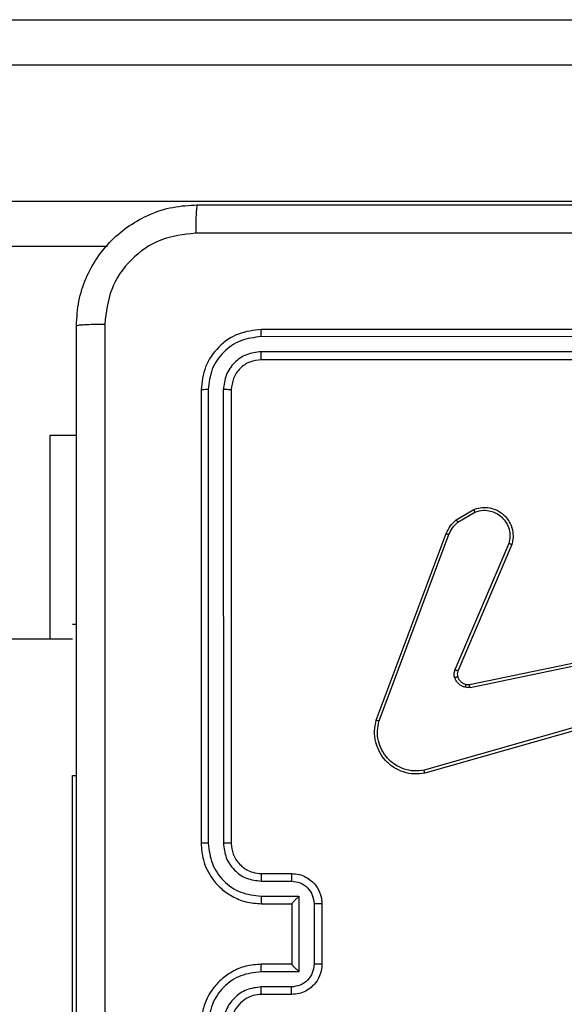
# Model space of a CAD drawing. Units: millimetres. Extents: x -4874 to 379186, y -3372 to 8409.
# Drawn here: x 909 to 945, y 4327 to 4393 of the extents above; entities that cross this region are included whole.
import ezdxf

# ---------------------------------------------------------------- set-up
doc = ezdxf.new("R2010")
doc.units = ezdxf.units.MM
doc.layers.add('Toestel 2D', color=7, linetype='Continuous', lineweight=20)

# ---------------------------------------------------------------- blocks, each defined once
blk = doc.blocks.new('1450')
at = {"color": 7, "linetype": 'Continuous', "lineweight": 25}
for p, q in [((1025.7311, 206.2249), (1037.6841, 206.2249)), ((1037.6658, 205.9249), (1025.7127, 205.9249)), ((1025.7127, 205.0249), (1037.6658, 205.0249)), ((1032.0581, 204.7249), (1025.7311, 204.7249)), ((1036.076, 204.1275), (1033.074, 204.1276)), ((1036.0763, 204.1749), (1033.0763, 204.1749)), ((1036.076, 204.0274), (1033.074, 204.0275)), ((1036.0763, 203.9749), (1033.0763, 203.9749)), ((1032.6763, 203.7749), (1032.6763, 200.7749)), ((1032.7237, 203.7773), (1032.7238, 200.7753)), ((1032.8238, 203.7773), (1032.8239, 200.7753)), ((1032.8763, 203.7749), (1032.8763, 200.7749)), ((1031.677, 203.4749), (1031.8513, 203.4749)), ((1031.677, 202.1249), (1031.677, 203.4749)), ((1034.365, 202.9149), (1034.4813, 202.9845)), ((1034.3769, 202.9), (1034.4884, 202.9667)), ((1033.8363, 201.5908), (1034.2991, 202.8242)), ((1033.8545, 201.5848), (1034.3172, 202.8179)), ((1034.7135, 202.7589), (1034.3572, 201.9229)), ((1034.7328, 202.7514), (1034.3762, 201.9146)), ((1031.8263, 202.2249), (1031.8513, 202.2249)), ((1031.8263, 202.1249), (893.6263, 202.1249)), ((1034.4531, 201.8263), (1035.6597, 202.0772)), ((1034.4566, 201.8071), (1035.6636, 202.0581)), ((1035.6735, 201.6916), (1034.1525, 201.2588)), ((1035.6792, 201.672), (1034.1579, 201.2391)), ((1031.8263, 199.2249), (1031.8263, 201.2249)), ((1033.0763, 200.5749), (1033.2763, 200.5749)), ((1033.074, 200.5252), (1033.2742, 200.5252)), ((1033.074, 200.4251), (1033.3242, 200.4251)), ((1033.3242, 200.4251), (1033.3242, 199.9248)), ((1033.0763, 200.3749), (1033.2763, 200.3749)), ((1033.2763, 200.3749), (1033.2763, 200.375)), ((1033.2763, 200.3749), (1033.2763, 199.9749)), ((1033.4243, 200.3751), (1033.4243, 199.9748)), ((1033.4763, 200.3749), (1033.4763, 199.9749)), ((1033.2763, 199.9749), (1033.0763, 199.9749)), ((1033.2763, 199.9749), (1033.2763, 199.9749)), ((1033.3242, 199.9248), (1033.074, 199.9248)), ((1033.2742, 199.8247), (1033.074, 199.8247)), ((1033.2763, 199.7749), (1033.0763, 199.7749))]:
    blk.add_line(p, q, dxfattribs=at)
at = {"color": 8, "linetype": 'Continuous', "lineweight": 25}
blk.add_line((1031.8263, 201.2249), (1031.8513, 201.2249), dxfattribs=at)
at = {"color": 7, "linetype": 'Continuous', "lineweight": 25}
for points, knots in [([(1031.8513, 204.1999), (1031.8546, 204.2545), (1031.861, 204.3621), (1031.9259, 204.5623), (1032.0714, 204.78), (1032.2891, 204.9255), (1032.4893, 204.9903), (1032.5969, 204.9967), (1032.6513, 204.9999)], [0, 0, 0, 0, 0.1305446, 0.2575737, 0.5000171, 0.7426629, 0.8696318, 1, 1, 1, 1]), ([(1032.6513, 204.9999), (1032.65, 204.997), (1032.6473, 204.9912), (1032.6438, 204.9488), (1032.6413, 204.8871), (1032.6408, 204.8372), (1032.6406, 204.8123)], [0, 0, 0, 0, 0.250003, 0.499915, 0.749601, 1, 1, 1, 1]), ([(1032.6513, 204.9999), (1033.5453, 204.9999), (1035.3335, 204.9999), (1038.0191, 204.9999), (1039.8074, 204.9999), (1040.7013, 204.9999)], [0, 0, 0, 0, 0.333295, 0.666702, 1, 1, 1, 1]), ([(1032.6406, 204.8123), (1032.5619, 204.8032), (1032.4044, 204.7851), (1032.2052, 204.6461), (1032.0667, 204.4468), (1032.0482, 204.2894), (1032.039, 204.2107)], [0, 0, 0, 0, 0.249946, 0.500057, 0.749964, 1, 1, 1, 1]), ([(1036.6763, 204.8122), (1036.0034, 204.8122), (1034.6574, 204.8122), (1033.3129, 204.8122), (1032.6406, 204.8123)], [0, 0, 0, 0, 0.499992, 1, 1, 1, 1]), ([(1031.8513, 204.1999), (1031.8541, 204.2013), (1031.8597, 204.204), (1031.9025, 204.2075), (1031.9643, 204.2099), (1032.0141, 204.2104), (1032.039, 204.2107)], [0, 0, 0, 0, 0.250425, 0.500146, 0.750069, 1, 1, 1, 1]), ([(1031.8513, 196.1499), (1031.8513, 197.0439), (1031.8513, 198.8321), (1031.8513, 201.5178), (1031.8513, 203.306), (1031.8513, 204.1999)], [0, 0, 0, 0, 0.333296, 0.666701, 1, 1, 1, 1]), ([(1032.039, 204.2107), (1032.0391, 203.3142), (1032.0391, 201.5213), (1032.0391, 198.8286), (1032.0391, 197.0357), (1032.039, 196.1392)], [0, 0, 0, 0, 0.333336, 0.666664, 1, 1, 1, 1]), ([(1033.0763, 204.1749), (1033.0239, 204.1689), (1032.9192, 204.1569), (1032.7869, 204.0645), (1032.6944, 203.9322), (1032.6824, 203.8274), (1032.6763, 203.7749)], [0, 0, 0, 0, 0.249958, 0.499875, 0.749847, 1, 1, 1, 1]), ([(1033.074, 204.1276), (1033.0283, 204.122), (1032.9369, 204.111), (1032.8393, 204.0438), (1032.7811, 203.9734), (1032.7367, 203.8922), (1032.7289, 203.8232), (1032.7237, 203.7773)], [0, 0, 0, 0, 0.2496035, 0.4992114, 0.6238051, 0.7498426, 1, 1, 1, 1]), ([(1033.074, 204.1276), (1033.074, 204.1346), (1033.0742, 204.1486), (1033.0748, 204.1641), (1033.0755, 204.1732), (1033.0761, 204.1744), (1033.0763, 204.1749)], [0, 0, 0, 0, 0.279781, 0.559129, 0.779406, 1, 1, 1, 1]), ([(1033.074, 204.0275), (1033.0412, 204.0238), (1032.9919, 204.0182), (1032.9339, 203.9865), (1032.8837, 203.9449), (1032.8357, 203.8752), (1032.8278, 203.8099), (1032.8238, 203.7773)], [0, 0, 0, 0, 0.250166, 0.376187, 0.500799, 0.750382, 1, 1, 1, 1]), ([(1033.0763, 203.9749), (1033.076, 203.976), (1033.0753, 203.9781), (1033.0745, 203.9922), (1033.074, 204.0096), (1033.074, 204.0215), (1033.074, 204.0275)], [0, 0, 0, 0, 0.279774, 0.558929, 0.77945, 1, 1, 1, 1]), ([(1033.0763, 203.9749), (1033.0501, 203.9719), (1032.9978, 203.9659), (1032.9316, 203.9197), (1032.8854, 203.8535), (1032.8793, 203.8012), (1032.8763, 203.7749)], [0, 0, 0, 0, 0.250015, 0.499875, 0.749789, 1, 1, 1, 1]), ([(1032.7237, 203.7773), (1032.7167, 203.7773), (1032.7027, 203.7771), (1032.6871, 203.7765), (1032.6781, 203.7757), (1032.6769, 203.7752), (1032.6763, 203.7749)], [0, 0, 0, 0, 0.279952, 0.559176, 0.779704, 1, 1, 1, 1]), ([(1032.8763, 203.7749), (1032.8753, 203.7753), (1032.8732, 203.776), (1032.8591, 203.7768), (1032.8417, 203.7773), (1032.8298, 203.7773), (1032.8238, 203.7773)], [0, 0, 0, 0, 0.279832, 0.559009, 0.779301, 1, 1, 1, 1]), ([(1034.4813, 202.9845), (1034.4954, 202.989), (1034.5255, 202.9987), (1034.5767, 202.9986), (1034.6317, 202.9836), (1034.6852, 202.9483), (1034.7241, 202.8958), (1034.7413, 202.8386), (1034.7426, 202.7903), (1034.7357, 202.7631), (1034.7328, 202.7514)], [0, 0, 0, 0, 0.103749, 0.221734, 0.353874, 0.500175, 0.664938, 0.80324, 0.914956, 1, 1, 1, 1]), ([(1034.4813, 202.9845), (1034.4814, 202.9842), (1034.4816, 202.9837), (1034.4832, 202.9796), (1034.4855, 202.9738), (1034.4874, 202.9691), (1034.4884, 202.9667)], [0, 0, 0, 0, 0.250141, 0.499841, 0.7497, 1, 1, 1, 1]), ([(1034.4884, 202.9667), (1034.5079, 202.9722), (1034.5421, 202.9817), (1034.5902, 202.9757), (1034.631, 202.9606), (1034.6678, 202.9352), (1034.6983, 202.8979), (1034.717, 202.8537), (1034.7236, 202.8057), (1034.7169, 202.7745), (1034.7135, 202.7589)], [0, 0, 0, 0, 0.158648, 0.276912, 0.374882, 0.500016, 0.624992, 0.750031, 0.874999, 1, 1, 1, 1]), ([(1034.2991, 202.8242), (1034.3071, 202.8418), (1034.323, 202.8765), (1034.3511, 202.9022), (1034.365, 202.9149)], [0, 0, 0, 0, 0.50556, 1, 1, 1, 1]), ([(1034.3172, 202.8179), (1034.3244, 202.8336), (1034.3388, 202.865), (1034.3642, 202.8883), (1034.3769, 202.9)], [0, 0, 0, 0, 0.499978, 1, 1, 1, 1]), ([(1034.365, 202.9149), (1034.3653, 202.9146), (1034.3657, 202.9141), (1034.3688, 202.9101), (1034.3728, 202.9052), (1034.3755, 202.9017), (1034.3769, 202.9)], [0, 0, 0, 0, 0.279776, 0.558838, 0.779325, 1, 1, 1, 1]), ([(1034.2991, 202.8242), (1034.2995, 202.8242), (1034.3002, 202.824), (1034.305, 202.8224), (1034.311, 202.8202), (1034.3151, 202.8187), (1034.3172, 202.8179)], [0, 0, 0, 0, 0.279658, 0.558877, 0.778964, 1, 1, 1, 1]), ([(1034.7328, 202.7514), (1034.7326, 202.7515), (1034.7322, 202.7517), (1034.7292, 202.7529), (1034.7256, 202.7544), (1034.7221, 202.7557), (1034.718, 202.7573), (1034.715, 202.7584), (1034.7135, 202.7589)], [0, 0, 0, 0, 0.205858, 0.440381, 0.568656, 0.705127, 0.849137, 1, 1, 1, 1]), ([(1034.3555, 201.8704), (1034.3533, 201.8792), (1034.3491, 201.8969), (1034.3545, 201.9142), (1034.3572, 201.9229)], [0, 0, 0, 0, 0.499985, 1, 1, 1, 1]), ([(1034.3762, 201.9146), (1034.3758, 201.9148), (1034.3751, 201.9152), (1034.37, 201.9174), (1034.3637, 201.9201), (1034.3594, 201.922), (1034.3572, 201.9229)], [0, 0, 0, 0, 0.2795055, 0.5589696, 0.7793602, 1, 1, 1, 1]), ([(1034.3762, 201.9146), (1034.3743, 201.9086), (1034.3702, 201.8961), (1034.3733, 201.8832), (1034.3749, 201.8766)], [0, 0, 0, 0, 0.4779071, 1, 1, 1, 1]), ([(1034.3749, 201.8766), (1034.3745, 201.8765), (1034.3737, 201.8764), (1034.3685, 201.8748), (1034.3621, 201.8727), (1034.3577, 201.8711), (1034.3555, 201.8704)], [0, 0, 0, 0, 0.279754, 0.559104, 0.779327, 1, 1, 1, 1]), ([(1034.4247, 201.8077), (1034.4171, 201.8101), (1034.4016, 201.8151), (1034.3818, 201.8298), (1034.3651, 201.848), (1034.3587, 201.863), (1034.3555, 201.8704)], [0, 0, 0, 0, 0.246353, 0.499962, 0.75171, 1, 1, 1, 1]), ([(1034.3749, 201.8766), (1034.3775, 201.8706), (1034.3826, 201.8587), (1034.3956, 201.8441), (1034.4115, 201.8326), (1034.4238, 201.8287), (1034.43, 201.8267)], [0, 0, 0, 0, 0.25005, 0.500045, 0.749975, 1, 1, 1, 1]), ([(1034.43, 201.8267), (1034.4298, 201.8264), (1034.4295, 201.8258), (1034.4282, 201.8215), (1034.4265, 201.8152), (1034.4253, 201.8102), (1034.4247, 201.8077)], [0, 0, 0, 0, 0.250167, 0.500094, 0.749729, 1, 1, 1, 1]), ([(1034.4566, 201.8071), (1034.4513, 201.8063), (1034.4406, 201.8047), (1034.43, 201.8067), (1034.4247, 201.8077)], [0, 0, 0, 0, 0.499245, 1, 1, 1, 1]), ([(1034.43, 201.8267), (1034.4338, 201.826), (1034.4415, 201.8246), (1034.4492, 201.8257), (1034.4531, 201.8263)], [0, 0, 0, 0, 0.49996, 1, 1, 1, 1]), ([(1034.4566, 201.8071), (1034.456, 201.81), (1034.4549, 201.8156), (1034.4537, 201.8219), (1034.4531, 201.8256), (1034.4531, 201.8261), (1034.4531, 201.8263)], [0, 0, 0, 0, 0.280116, 0.559274, 0.77982, 1, 1, 1, 1]), ([(1034.1579, 201.2391), (1034.1342, 201.2361), (1034.0867, 201.23), (1034.0155, 201.2443), (1033.9503, 201.275), (1033.8959, 201.3209), (1033.8549, 201.3786), (1033.8296, 201.4449), (1033.8205, 201.5181), (1033.831, 201.5664), (1033.8363, 201.5908)], [0, 0, 0, 0, 0.124974, 0.249943, 0.374942, 0.499937, 0.619432, 0.742606, 0.86946, 1, 1, 1, 1]), ([(1033.8363, 201.5908), (1033.8365, 201.5908), (1033.8369, 201.5907), (1033.8396, 201.5898), (1033.843, 201.5887), (1033.8463, 201.5876), (1033.8502, 201.5863), (1033.8531, 201.5853), (1033.8545, 201.5848)], [0, 0, 0, 0, 0.202644, 0.436228, 0.565113, 0.701954, 0.84735, 1, 1, 1, 1]), ([(1034.1525, 201.2588), (1034.1305, 201.2561), (1034.0865, 201.2507), (1034.0186, 201.2643), (1033.9585, 201.2937), (1033.9081, 201.3373), (1033.8708, 201.3903), (1033.8479, 201.453), (1033.8404, 201.5198), (1033.8498, 201.5631), (1033.8545, 201.5848)], [0, 0, 0, 0, 0.125035, 0.249976, 0.386878, 0.499973, 0.624977, 0.749986, 0.874992, 1, 1, 1, 1]), ([(1034.1579, 201.2391), (1034.1578, 201.2393), (1034.1575, 201.2398), (1034.1566, 201.2429), (1034.1556, 201.2466), (1034.1547, 201.2502), (1034.1536, 201.2543), (1034.1529, 201.2573), (1034.1525, 201.2588)], [0, 0, 0, 0, 0.211759, 0.448515, 0.576551, 0.711178, 0.852547, 1, 1, 1, 1]), ([(1032.7238, 200.7753), (1032.7175, 200.7753), (1032.7049, 200.7753), (1032.6893, 200.7752), (1032.6785, 200.7751), (1032.6771, 200.775), (1032.6763, 200.7749)], [0, 0, 0, 0, 0.250193, 0.499904, 0.749722, 1, 1, 1, 1]), ([(1032.6763, 200.7749), (1032.6793, 200.738), (1032.6862, 200.6539), (1032.7383, 200.5516), (1032.8084, 200.4737), (1032.8822, 200.4213), (1032.9734, 200.3828), (1033.0412, 200.3776), (1033.0763, 200.3749)], [0, 0, 0, 0, 0.176486, 0.401514, 0.532816, 0.676343, 0.832072, 1, 1, 1, 1]), ([(1032.7238, 200.7753), (1032.7294, 200.7296), (1032.7405, 200.638), (1032.8206, 200.5219), (1032.9365, 200.4411), (1033.0281, 200.4304), (1033.074, 200.4251)], [0, 0, 0, 0, 0.249903, 0.499849, 0.749552, 1, 1, 1, 1]), ([(1032.8239, 200.7753), (1032.8278, 200.7426), (1032.8358, 200.6772), (1032.893, 200.5943), (1032.9758, 200.5366), (1033.0412, 200.529), (1033.074, 200.5252)], [0, 0, 0, 0, 0.249898, 0.499846, 0.749554, 1, 1, 1, 1]), ([(1032.8763, 200.7749), (1032.8761, 200.775), (1032.8757, 200.775), (1032.8725, 200.7751), (1032.8676, 200.7752), (1032.861, 200.7752), (1032.853, 200.7753), (1032.8438, 200.7753), (1032.834, 200.7753), (1032.8272, 200.7753), (1032.8239, 200.7753)], [0, 0, 0, 0, 0.125161, 0.25016, 0.37544, 0.500017, 0.624731, 0.749912, 0.87489, 1, 1, 1, 1]), ([(1032.8763, 200.7749), (1032.8789, 200.7504), (1032.8828, 200.7125), (1032.9069, 200.6663), (1032.9302, 200.6368), (1032.9553, 200.6148), (1032.9836, 200.5967), (1033.0231, 200.5794), (1033.0568, 200.5766), (1033.0763, 200.5749)], [0, 0, 0, 0, 0.233526, 0.359927, 0.492438, 0.59216, 0.677738, 0.813752, 1, 1, 1, 1]), ([(1033.0763, 200.5749), (1033.076, 200.5742), (1033.0754, 200.5726), (1033.0747, 200.5612), (1033.0741, 200.5447), (1033.0741, 200.5317), (1033.074, 200.5252)], [0, 0, 0, 0, 0.250164, 0.500081, 0.749808, 1, 1, 1, 1]), ([(1033.2763, 200.5749), (1033.276, 200.574), (1033.2754, 200.5721), (1033.2747, 200.5588), (1033.2742, 200.5424), (1033.2742, 200.5309), (1033.2742, 200.5252)], [0, 0, 0, 0, 0.2797592, 0.5590106, 0.7795343, 1, 1, 1, 1]), ([(1033.2763, 200.5749), (1033.2929, 200.5738), (1033.3252, 200.5714), (1033.3692, 200.5539), (1033.4057, 200.5294), (1033.442, 200.4916), (1033.4706, 200.4393), (1033.4746, 200.3951), (1033.4763, 200.3749)], [0, 0, 0, 0, 0.158755, 0.307922, 0.4475, 0.577499, 0.807755, 1, 1, 1, 1]), ([(1033.2742, 200.5252), (1033.2938, 200.5229), (1033.3331, 200.5183), (1033.3828, 200.4837), (1033.4171, 200.4339), (1033.4219, 200.3947), (1033.4243, 200.3751)], [0, 0, 0, 0, 0.250423, 0.500166, 0.750093, 1, 1, 1, 1]), ([(1033.074, 200.4251), (1033.0741, 200.4186), (1033.0741, 200.4054), (1033.0747, 200.3888), (1033.0754, 200.3773), (1033.076, 200.3757), (1033.0763, 200.3749)], [0, 0, 0, 0, 0.250188, 0.49994, 0.749814, 1, 1, 1, 1]), ([(1033.3242, 200.4251), (1033.3187, 200.4196), (1033.3077, 200.4085), (1033.2946, 200.3951), (1033.2856, 200.3856), (1033.2803, 200.3799), (1033.277, 200.3761), (1033.2765, 200.3754), (1033.2763, 200.375)], [0, 0, 0, 0, 0.251488, 0.502435, 0.646424, 0.775705, 0.892452, 1, 1, 1, 1]), ([(1033.4763, 200.3749), (1033.4761, 200.375), (1033.4757, 200.375), (1033.4725, 200.375), (1033.4677, 200.375), (1033.4612, 200.375), (1033.4532, 200.3751), (1033.4441, 200.3751), (1033.4344, 200.3751), (1033.4276, 200.3751), (1033.4243, 200.3751)], [0, 0, 0, 0, 0.124915, 0.250195, 0.375325, 0.499977, 0.624759, 0.749797, 0.875086, 1, 1, 1, 1]), ([(1033.0763, 199.9749), (1033.0413, 199.9723), (1032.9738, 199.9672), (1032.8828, 199.9289), (1032.809, 199.8768), (1032.7388, 199.799), (1032.6863, 199.6965), (1032.6794, 199.6121), (1032.6763, 199.5749)], [0, 0, 0, 0, 0.1672642, 0.3225356, 0.4657882, 0.5969903, 0.8223925, 1, 1, 1, 1]), ([(1033.074, 199.9248), (1033.0741, 199.9314), (1033.0741, 199.9445), (1033.0747, 199.9611), (1033.0754, 199.9726), (1033.076, 199.9742), (1033.0763, 199.9749)], [0, 0, 0, 0, 0.25018, 0.500103, 0.749747, 1, 1, 1, 1]), ([(1033.4243, 199.9748), (1033.4219, 199.9552), (1033.4171, 199.916), (1033.3828, 199.8662), (1033.3331, 199.8316), (1033.2938, 199.827), (1033.2742, 199.8247)], [0, 0, 0, 0, 0.2499, 0.499872, 0.749568, 1, 1, 1, 1]), ([(1033.4763, 199.9749), (1033.4745, 199.9547), (1033.4706, 199.9103), (1033.4418, 199.858), (1033.4055, 199.8202), (1033.3689, 199.7959), (1033.325, 199.7784), (1033.2929, 199.7761), (1033.2763, 199.7749)], [0, 0, 0, 0, 0.193151, 0.423722, 0.553636, 0.692977, 0.841789, 1, 1, 1, 1]), ([(1033.3242, 199.9248), (1033.3187, 199.9303), (1033.3077, 199.9414), (1033.2946, 199.9548), (1033.2856, 199.9643), (1033.2804, 199.97), (1033.277, 199.9738), (1033.2765, 199.9745), (1033.2763, 199.9749)], [0, 0, 0, 0, 0.251468, 0.502422, 0.64647, 0.775708, 0.892446, 1, 1, 1, 1]), ([(1033.4763, 199.9749), (1033.4761, 199.9749), (1033.4757, 199.9749), (1033.4725, 199.9749), (1033.4677, 199.9749), (1033.4612, 199.9749), (1033.4532, 199.9748), (1033.4441, 199.9748), (1033.4344, 199.9748), (1033.4276, 199.9748), (1033.4243, 199.9748)], [0, 0, 0, 0, 0.124929, 0.250223, 0.375367, 0.500033, 0.624829, 0.74975, 0.875053, 1, 1, 1, 1]), ([(1033.074, 199.9248), (1033.0281, 199.9195), (1032.9365, 199.9088), (1032.8206, 199.828), (1032.7405, 199.7119), (1032.7294, 199.6204), (1032.7238, 199.5746)], [0, 0, 0, 0, 0.250453, 0.500136, 0.750095, 1, 1, 1, 1]), ([(1033.074, 199.8247), (1033.0413, 199.8208), (1032.976, 199.8128), (1032.8931, 199.7557), (1032.8353, 199.6729), (1032.8277, 199.6074), (1032.8239, 199.5746)], [0, 0, 0, 0, 0.249944, 0.4998779, 0.7495649, 1, 1, 1, 1]), ([(1033.0763, 199.7749), (1033.076, 199.7757), (1033.0754, 199.7773), (1033.0747, 199.7887), (1033.0741, 199.8052), (1033.0741, 199.8182), (1033.074, 199.8247)], [0, 0, 0, 0, 0.25038, 0.500001, 0.749879, 1, 1, 1, 1]), ([(1033.2763, 199.7749), (1033.276, 199.7759), (1033.2754, 199.7778), (1033.2747, 199.7911), (1033.2742, 199.8075), (1033.2742, 199.819), (1033.2742, 199.8247)], [0, 0, 0, 0, 0.279977, 0.559219, 0.77956, 1, 1, 1, 1]), ([(1033.0763, 199.7749), (1033.0579, 199.7735), (1033.0241, 199.7708), (1032.9723, 199.7487), (1032.9243, 199.7106), (1032.8847, 199.6495), (1032.8792, 199.6005), (1032.8763, 199.5749)], [0, 0, 0, 0, 0.176045, 0.323722, 0.533031, 0.756659, 1, 1, 1, 1])]:
    blk.add_open_spline(points, degree=3, knots=knots, dxfattribs=at)
blk = doc.blocks.new('VPL-03-WD1450')
at = {"layer": 'Toestel 2D', "xscale": 10, "yscale": 10, "zscale": 10}
blk.add_blockref('1450', (-9406.184, 2330.281), dxfattribs=at)

msp = doc.modelspace()

# ---------------------------------------------------------------- block references
msp.add_blockref('VPL-03-WD1450', (0, 0))

doc.saveas('drawing.dxf')
